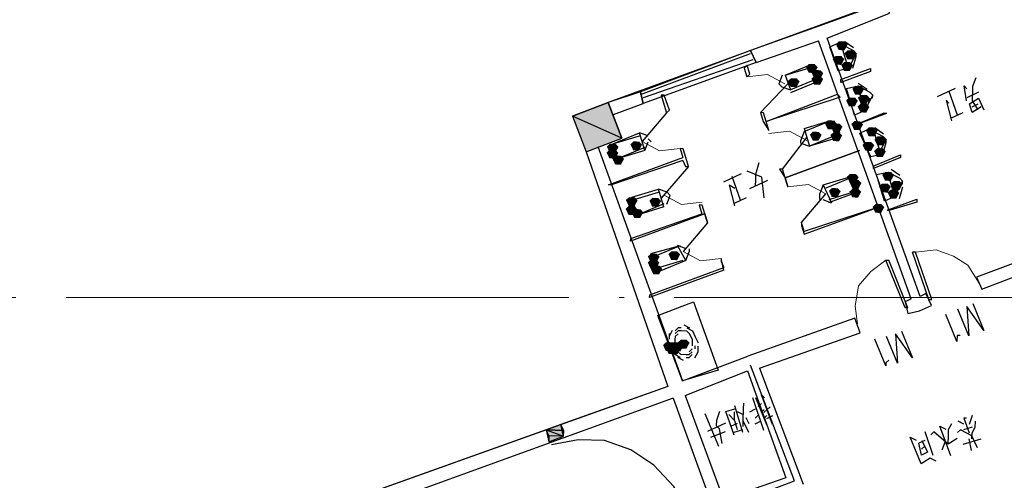
# Model space of a CAD drawing. Extents: x 41735 to 1575011, y -1047532 to 16335.
# Drawn here: x 1082436 to 1098110, y -944905 to -937573 of the extents above; entities that cross this region are included whole.
import ezdxf

# ---------------------------------------------------------------- set-up
doc = ezdxf.new("R2010")
doc.units = 0
doc.header["$LTSCALE"] = 1000
doc.linetypes.add('DOTE', pattern=[2.42, 2, -0.2, 0.02, -0.2])
doc.layers.add('BUDAYIN', color=7, linetype='Continuous', plot=False)

# ---------------------------------------------------------------- blocks, each defined once
blk = doc.blocks.new('A$C669A128F')
h = blk.add_hatch(color=0)
h.dxf.hatch_style = 2
h.paths.add_polyline_path([(67446, 85605), (67400, 85512), (67306, 85512), (67259, 85605), (67306, 85652), (67400, 85652)])
h = blk.add_hatch(color=0)
h.dxf.hatch_style = 2
h.paths.add_polyline_path([(67587, 85465), (67540, 85371), (67446, 85371), (67400, 85465), (67446, 85512), (67540, 85512)])
h = blk.add_hatch(color=0)
h.dxf.hatch_style = 2
h.paths.add_polyline_path([(67587, 85465), (67540, 85371), (67446, 85371), (67400, 85465), (67446, 85512), (67540, 85512)])
h = blk.add_hatch(color=0)
h.dxf.hatch_style = 2
h.paths.add_polyline_path([(66979, 85231), (66932, 85138), (66838, 85138), (66792, 85231), (66838, 85278), (66932, 85278)])
h = blk.add_hatch(color=0)
h.dxf.hatch_style = 2
h.paths.add_polyline_path([(66979, 85231), (66932, 85138), (66838, 85138), (66792, 85231), (66838, 85278), (66932, 85278)])
h = blk.add_hatch(color=0)
h.dxf.hatch_style = 2
h.paths.add_polyline_path([(67400, 85371), (67353, 85278), (67259, 85278), (67213, 85371), (67259, 85418), (67353, 85418)])
h = blk.add_hatch(color=0)
h.dxf.hatch_style = 2
h.paths.add_polyline_path([(67400, 85371), (67353, 85278), (67259, 85278), (67213, 85371), (67259, 85418), (67353, 85418)])
h = blk.add_hatch(color=0)
h.dxf.hatch_style = 2
h.paths.add_polyline_path([(67540, 85278), (67493, 85184), (67400, 85184), (67353, 85278), (67400, 85325), (67493, 85325)])
h = blk.add_hatch(color=0)
h.dxf.hatch_style = 2
h.paths.add_polyline_path([(67072, 85138), (67025, 85044), (66932, 85044), (66885, 85138), (66932, 85184), (67025, 85184)])
h = blk.add_hatch(color=0)
h.dxf.hatch_style = 2
h.paths.add_polyline_path([(66698, 84997), (66651, 84904), (66558, 84904), (66511, 84997), (66558, 85044), (66651, 85044)])
h = blk.add_hatch(color=0)
h.dxf.hatch_style = 2
h.paths.add_polyline_path([(66698, 84997), (66651, 84904), (66558, 84904), (66511, 84997), (66558, 85044), (66651, 85044)])
h = blk.add_hatch(color=0)
h.dxf.hatch_style = 2
h.paths.add_polyline_path([(67072, 85044), (67025, 84951), (66932, 84951), (66885, 85044), (66932, 85091), (67025, 85091)])
h = blk.add_hatch(color=0)
h.dxf.hatch_style = 2
h.paths.add_polyline_path([(67072, 85044), (67025, 84951), (66932, 84951), (66885, 85044), (66932, 85091), (67025, 85091)])
h = blk.add_hatch(color=0)
h.dxf.hatch_style = 2
h.paths.add_polyline_path([(67727, 84904), (67680, 84810), (67587, 84810), (67540, 84904), (67587, 84951), (67680, 84951)])
h = blk.add_hatch(color=0)
h.dxf.hatch_style = 2
h.paths.add_polyline_path([(67820, 84763), (67774, 84670), (67680, 84670), (67633, 84763), (67680, 84810), (67774, 84810)])
h = blk.add_hatch(color=0)
h.dxf.hatch_style = 2
h.paths.add_polyline_path([(67820, 84763), (67774, 84670), (67680, 84670), (67633, 84763), (67680, 84810), (67774, 84810)])
h = blk.add_hatch(color=0)
h.dxf.hatch_style = 2
h.paths.add_polyline_path([(67633, 84717), (67587, 84623), (67493, 84623), (67446, 84717), (67493, 84763), (67587, 84763)])
h = blk.add_hatch(color=0)
h.dxf.hatch_style = 2
h.paths.add_polyline_path([(67633, 84717), (67587, 84623), (67493, 84623), (67446, 84717), (67493, 84763), (67587, 84763)])
h = blk.add_hatch(color=0)
h.dxf.hatch_style = 2
h.paths.add_polyline_path([(67820, 84623), (67774, 84530), (67680, 84530), (67633, 84623), (67680, 84670), (67774, 84670)])
h = blk.add_hatch(color=0)
edge = h.paths.add_edge_path(flags=0)
edge.add_spline(control_points=[(63331, 83781), (63331, 83781), (63098, 84343), (63098, 84343), (63098, 84343), (63892, 84015), (63892, 84015), (63892, 84015), (63331, 83781), (63331, 83781)], knot_values=[0, 0, 0, 0, 1, 1, 1, 2, 2, 2, 3, 3, 3, 3], degree=3, periodic=0)
edge = h.paths.add_edge_path(flags=0)
edge.add_spline(control_points=[(63098, 84343), (63098, 84343), (63892, 84015), (63892, 84015), (63892, 84015), (63659, 84576), (63659, 84576), (63659, 84576), (63098, 84343), (63098, 84343)], knot_values=[0, 0, 0, 0, 1, 1, 1, 2, 2, 2, 3, 3, 3, 3], degree=3, periodic=0)
h = blk.add_hatch(color=0)
h.dxf.hatch_style = 2
h.paths.add_polyline_path([(67306, 84343), (67259, 84249), (67166, 84249), (67119, 84343), (67166, 84389), (67259, 84389)])
h = blk.add_hatch(color=0)
h.dxf.hatch_style = 2
h.paths.add_polyline_path([(67306, 84343), (67259, 84249), (67166, 84249), (67119, 84343), (67166, 84389), (67259, 84389)])
h = blk.add_hatch(color=0)
h.dxf.hatch_style = 2
h.paths.add_polyline_path([(67400, 84296), (67353, 84202), (67259, 84202), (67213, 84296), (67259, 84343), (67353, 84343)])
h = blk.add_hatch(color=0)
h.dxf.hatch_style = 2
h.paths.add_polyline_path([(67727, 84343), (67680, 84249), (67587, 84249), (67540, 84343), (67587, 84389), (67680, 84389)])
h = blk.add_hatch(color=0)
h.dxf.hatch_style = 2
h.paths.add_polyline_path([(67072, 84156), (67025, 84062), (66932, 84062), (66885, 84156), (66932, 84202), (67025, 84202)])
h = blk.add_hatch(color=0)
h.dxf.hatch_style = 2
h.paths.add_polyline_path([(67072, 84156), (67025, 84062), (66932, 84062), (66885, 84156), (66932, 84202), (67025, 84202)])
h = blk.add_hatch(color=0)
h.dxf.hatch_style = 2
h.paths.add_polyline_path([(67400, 84156), (67353, 84062), (67259, 84062), (67213, 84156), (67259, 84202), (67353, 84202)])
h = blk.add_hatch(color=0)
h.dxf.hatch_style = 2
h.paths.add_polyline_path([(67400, 84156), (67353, 84062), (67259, 84062), (67213, 84156), (67259, 84202), (67353, 84202)])
h = blk.add_hatch(color=0)
h.dxf.hatch_style = 2
h.paths.add_polyline_path([(67961, 84249), (67914, 84156), (67820, 84156), (67774, 84249), (67820, 84296), (67914, 84296)])
h = blk.add_hatch(color=0)
h.dxf.hatch_style = 2
h.paths.add_polyline_path([(67914, 84015), (67867, 83922), (67774, 83922), (67727, 84015), (67774, 84062), (67867, 84062)])
h = blk.add_hatch(color=0)
h.dxf.hatch_style = 2
h.paths.add_polyline_path([(67914, 84015), (67867, 83922), (67774, 83922), (67727, 84015), (67774, 84062), (67867, 84062)])
h = blk.add_hatch(color=0)
h.dxf.hatch_style = 2
h.paths.add_polyline_path([(68101, 84109), (68054, 84015), (67961, 84015), (67914, 84109), (67961, 84156), (68054, 84156)])
h = blk.add_hatch(color=0)
h.dxf.hatch_style = 2
h.paths.add_polyline_path([(68101, 84109), (68054, 84015), (67961, 84015), (67914, 84109), (67961, 84156), (68054, 84156)])
h = blk.add_hatch(color=0)
h.dxf.hatch_style = 2
h.paths.add_polyline_path([(63846, 83875), (63799, 83781), (63705, 83781), (63659, 83875), (63705, 83922), (63799, 83922)])
h = blk.add_hatch(color=0)
h.dxf.hatch_style = 2
h.paths.add_polyline_path([(63846, 83875), (63799, 83781), (63705, 83781), (63659, 83875), (63705, 83922), (63799, 83922)])
h = blk.add_hatch(color=0)
h.dxf.hatch_style = 2
h.paths.add_polyline_path([(64220, 83922), (64173, 83828), (64080, 83828), (64033, 83922), (64080, 83969), (64173, 83969)])
h = blk.add_hatch(color=0)
h.dxf.hatch_style = 2
h.paths.add_polyline_path([(64220, 83922), (64173, 83828), (64080, 83828), (64033, 83922), (64080, 83969), (64173, 83969)])
h = blk.add_hatch(color=0)
h.dxf.hatch_style = 2
h.paths.add_polyline_path([(68101, 83922), (68054, 83828), (67961, 83828), (67914, 83922), (67961, 83969), (68054, 83969)])
h = blk.add_hatch(color=0)
h.dxf.hatch_style = 2
h.paths.add_polyline_path([(63846, 83781), (63799, 83688), (63705, 83688), (63659, 83781), (63705, 83828), (63799, 83828)])
h = blk.add_hatch(color=0)
h.dxf.hatch_style = 2
h.paths.add_polyline_path([(63939, 83688), (63892, 83594), (63799, 83594), (63752, 83688), (63799, 83735), (63892, 83735)])
h = blk.add_hatch(color=0)
h.dxf.hatch_style = 2
h.paths.add_polyline_path([(67680, 83501), (67633, 83407), (67540, 83407), (67493, 83501), (67540, 83548), (67633, 83548)])
h = blk.add_hatch(color=0)
h.dxf.hatch_style = 2
h.paths.add_polyline_path([(68241, 83548), (68195, 83454), (68101, 83454), (68054, 83548), (68101, 83594), (68195, 83594)])
h = blk.add_hatch(color=0)
h.dxf.hatch_style = 2
h.paths.add_polyline_path([(67727, 83407), (67680, 83314), (67587, 83314), (67540, 83407), (67587, 83454), (67680, 83454)])
h = blk.add_hatch(color=0)
h.dxf.hatch_style = 2
h.paths.add_polyline_path([(68195, 83361), (68148, 83267), (68054, 83267), (68007, 83361), (68054, 83407), (68148, 83407)])
h = blk.add_hatch(color=0)
h.dxf.hatch_style = 2
h.paths.add_polyline_path([(68195, 83361), (68148, 83267), (68054, 83267), (68007, 83361), (68054, 83407), (68148, 83407)])
h = blk.add_hatch(color=0)
h.dxf.hatch_style = 2
h.paths.add_polyline_path([(68382, 83407), (68335, 83314), (68241, 83314), (68195, 83407), (68241, 83454), (68335, 83454)])
h = blk.add_hatch(color=0)
h.dxf.hatch_style = 2
h.paths.add_polyline_path([(68382, 83407), (68335, 83314), (68241, 83314), (68195, 83407), (68241, 83454), (68335, 83454)])
h = blk.add_hatch(color=0)
h.dxf.hatch_style = 2
h.paths.add_polyline_path([(67400, 83267), (67353, 83174), (67259, 83174), (67213, 83267), (67259, 83314), (67353, 83314)])
h = blk.add_hatch(color=0)
h.dxf.hatch_style = 2
h.paths.add_polyline_path([(67400, 83267), (67353, 83174), (67259, 83174), (67213, 83267), (67259, 83314), (67353, 83314)])
h = blk.add_hatch(color=0)
h.dxf.hatch_style = 2
h.paths.add_polyline_path([(67727, 83267), (67680, 83174), (67587, 83174), (67540, 83267), (67587, 83314), (67680, 83314)])
h = blk.add_hatch(color=0)
h.dxf.hatch_style = 2
h.paths.add_polyline_path([(67727, 83267), (67680, 83174), (67587, 83174), (67540, 83267), (67587, 83314), (67680, 83314)])
h = blk.add_hatch(color=0)
h.dxf.hatch_style = 2
h.paths.add_polyline_path([(68335, 83267), (68288, 83174), (68195, 83174), (68148, 83267), (68195, 83314), (68288, 83314)])
h = blk.add_hatch(color=0)
h.dxf.hatch_style = 2
h.paths.add_polyline_path([(64173, 83033), (64126, 82940), (64033, 82940), (63986, 83033), (64033, 83080), (64126, 83080)])
h = blk.add_hatch(color=0)
h.dxf.hatch_style = 2
h.paths.add_polyline_path([(64173, 83033), (64126, 82940), (64033, 82940), (63986, 83033), (64033, 83080), (64126, 83080)])
h = blk.add_hatch(color=0)
h.dxf.hatch_style = 2
h.paths.add_polyline_path([(64547, 83033), (64500, 82940), (64407, 82940), (64360, 83033), (64407, 83080), (64500, 83080)])
h = blk.add_hatch(color=0)
h.dxf.hatch_style = 2
h.paths.add_polyline_path([(64547, 83033), (64500, 82940), (64407, 82940), (64360, 83033), (64407, 83080), (64500, 83080)])
h = blk.add_hatch(color=0)
h.dxf.hatch_style = 2
h.paths.add_polyline_path([(68101, 83033), (68054, 82940), (67961, 82940), (67914, 83033), (67961, 83080), (68054, 83080)])
h = blk.add_hatch(color=0)
h.dxf.hatch_style = 2
h.paths.add_polyline_path([(64173, 82893), (64126, 82799), (64033, 82799), (63986, 82893), (64033, 82940), (64126, 82940)])
h = blk.add_hatch(color=0)
h.dxf.hatch_style = 2
h.paths.add_polyline_path([(64267, 82846), (64220, 82753), (64126, 82753), (64080, 82846), (64126, 82893), (64220, 82893)])
h = blk.add_hatch(color=0)
h.dxf.hatch_style = 2
h.paths.add_polyline_path([(64267, 82846), (64220, 82753), (64126, 82753), (64080, 82846), (64126, 82893), (64220, 82893)])
h = blk.add_hatch(color=0)
h.dxf.hatch_style = 2
h.paths.add_polyline_path([(64547, 82145), (64500, 82051), (64407, 82051), (64360, 82145), (64407, 82192), (64500, 82192)])
h = blk.add_hatch(color=0)
h.dxf.hatch_style = 2
h.paths.add_polyline_path([(64547, 82145), (64500, 82051), (64407, 82051), (64360, 82145), (64407, 82192), (64500, 82192)])
h = blk.add_hatch(color=0)
h.dxf.hatch_style = 2
h.paths.add_polyline_path([(64874, 82192), (64828, 82098), (64734, 82098), (64687, 82192), (64734, 82238), (64828, 82238)])
h = blk.add_hatch(color=0)
h.dxf.hatch_style = 2
h.paths.add_polyline_path([(64874, 82192), (64828, 82098), (64734, 82098), (64687, 82192), (64734, 82238), (64828, 82238)])
h = blk.add_hatch(color=0)
h.dxf.hatch_style = 2
h.paths.add_polyline_path([(64547, 82051), (64500, 81958), (64407, 81958), (64360, 82051), (64407, 82098), (64500, 82098)])
h = blk.add_hatch(color=0)
h.dxf.hatch_style = 2
h.paths.add_polyline_path([(64594, 81958), (64547, 81864), (64454, 81864), (64407, 81958), (64454, 82005), (64547, 82005)])
h = blk.add_hatch(color=0)
h.dxf.hatch_style = 2
h.paths.add_polyline_path([(64828, 80742), (64781, 80648), (64687, 80648), (64641, 80742), (64687, 80789), (64781, 80789)])
h = blk.add_hatch(color=0)
h.dxf.hatch_style = 2
h.paths.add_polyline_path([(64874, 80742), (64828, 80648), (64734, 80648), (64687, 80742), (64734, 80789), (64828, 80789)])
h = blk.add_hatch(color=0)
h.dxf.hatch_style = 2
h.paths.add_polyline_path([(64874, 80742), (64828, 80648), (64734, 80648), (64687, 80742), (64734, 80789), (64828, 80789)])
h = blk.add_hatch(color=0)
h.dxf.hatch_style = 2
h.paths.add_polyline_path([(64874, 80742), (64828, 80648), (64734, 80648), (64687, 80742), (64734, 80789), (64828, 80789)])
h = blk.add_hatch(color=0)
h.dxf.hatch_style = 2
h.paths.add_polyline_path([(64874, 80742), (64828, 80648), (64734, 80648), (64687, 80742), (64734, 80789), (64828, 80789)])
h = blk.add_hatch(color=0)
h.dxf.hatch_style = 2
h.paths.add_polyline_path([(64874, 80695), (64828, 80602), (64734, 80602), (64687, 80695), (64734, 80742), (64828, 80742)])
h = blk.add_hatch(color=0)
h.dxf.hatch_style = 2
h.paths.add_polyline_path([(64921, 80695), (64874, 80602), (64781, 80602), (64734, 80695), (64781, 80742), (64874, 80742)])
h = blk.add_hatch(color=0)
h.dxf.hatch_style = 2
h.paths.add_polyline_path([(64921, 80695), (64874, 80602), (64781, 80602), (64734, 80695), (64781, 80742), (64874, 80742)])
h = blk.add_hatch(color=0)
h.dxf.hatch_style = 2
h.paths.add_polyline_path([(64921, 80695), (64874, 80602), (64781, 80602), (64734, 80695), (64781, 80742), (64874, 80742)])
h = blk.add_hatch(color=0)
h.dxf.hatch_style = 2
h.paths.add_polyline_path([(64921, 80695), (64874, 80602), (64781, 80602), (64734, 80695), (64781, 80742), (64874, 80742)])
h = blk.add_hatch(color=0)
h.dxf.hatch_style = 2
h.paths.add_polyline_path([(64968, 80742), (64921, 80648), (64828, 80648), (64781, 80742), (64828, 80789), (64921, 80789)])
h = blk.add_hatch(color=0)
h.dxf.hatch_style = 2
h.paths.add_polyline_path([(64968, 80742), (64921, 80648), (64828, 80648), (64781, 80742), (64828, 80789), (64921, 80789)])
h = blk.add_hatch(color=0)
h.dxf.hatch_style = 2
h.paths.add_polyline_path([(65062, 80789), (65015, 80695), (64921, 80695), (64874, 80789), (64921, 80836), (65015, 80836)])
h = blk.add_hatch(color=0)
h.dxf.hatch_style = 2
h.paths.add_polyline_path([(65062, 80789), (65015, 80695), (64921, 80695), (64874, 80789), (64921, 80836), (65015, 80836)])
h = blk.add_hatch(color=0)
h.dxf.hatch_style = 2
h.paths.add_polyline_path([(63051, 79433), (62817, 79339), (63098, 79339)])
h = blk.add_hatch(color=0)
edge = h.paths.add_edge_path(flags=0)
edge.add_spline(control_points=[(62864, 79152), (62864, 79152), (62864, 79246), (62864, 79246), (62864, 79246), (63098, 79246), (63098, 79246), (63098, 79246), (62864, 79152), (62864, 79152)], knot_values=[0, 0, 0, 0, 1, 1, 1, 2, 2, 2, 3, 3, 3, 3], degree=3, periodic=0)
edge = h.paths.add_edge_path(flags=0)
edge.add_spline(control_points=[(62864, 79246), (62864, 79246), (63098, 79246), (63098, 79246), (63098, 79246), (62817, 79339), (62817, 79339), (62817, 79339), (62864, 79246), (62864, 79246)], knot_values=[0, 0, 0, 0, 1, 1, 1, 2, 2, 2, 3, 3, 3, 3], degree=3, periodic=0)
edge = h.paths.add_edge_path(flags=0)
edge.add_spline(control_points=[(63098, 79246), (63098, 79246), (62817, 79339), (62817, 79339), (62817, 79339), (63098, 79339), (63098, 79339), (63098, 79339), (63098, 79246), (63098, 79246)], knot_values=[0, 0, 0, 0, 1, 1, 1, 2, 2, 2, 3, 3, 3, 3], degree=3, periodic=0)
at = {"color": 0, "lineweight": 25}
for points in [[(70252, 87195), (63659, 84576)], [(67119, 85699), (68101, 86120), (68054, 86307), (66979, 85886)], [(66979, 85886), (65903, 85465), (65997, 85278), (66979, 85652)], [(68569, 81584), (66979, 85652)], [(68709, 81397), (68896, 81490), (68802, 81677), (68709, 81630), (67119, 85699)], [(67306, 85184), (67166, 85558), (67353, 85652)], [(67353, 85605), (67540, 85512)], [(67400, 85652), (67540, 85558)], [(65903, 85465), (64173, 84763)], [(65997, 85278), (65903, 85465)], [(67353, 85558), (67446, 85278)], [(67587, 85465), (67493, 85278)], [(67540, 85231), (67587, 85418), (67587, 85465), (67540, 85512)], [(64173, 84717), (65903, 85418)], [(64220, 84670), (65950, 85325)], [(65997, 85278), (64220, 84576)], [(66464, 85091), (66885, 85278)], [(66464, 85091), (66885, 85231)], [(66885, 85231), (66979, 85044)], [(66932, 85231), (66979, 85044)], [(67493, 85231), (67306, 85184)], [(69457, 84763), (69457, 84951), (69457, 84997), (69504, 85138)], [(66418, 85091), (66371, 84951)], [(66464, 85091), (66558, 84857)], [(66979, 85044), (66558, 84857)], [(66979, 84997), (66558, 84810)], [(67633, 84997), (67774, 84904)], [(69364, 84763), (69317, 84997), (69364, 84951)], [(66090, 84483), (66511, 84951)], [(66418, 84904), (66371, 84951)], [(66418, 84904), (66558, 84857)], [(67587, 84483), (67446, 84904), (67633, 84951)], [(67633, 84951), (67820, 84857)], [(67633, 84904), (67727, 84623)], [(67867, 84810), (67774, 84623)], [(67867, 84763), (67867, 84810), (67820, 84857)], [(69176, 84951), (68896, 84810)], [(69223, 84530), (69083, 84904)], [(69551, 84904), (69364, 84810)], [(69597, 84670), (69457, 84576), (69410, 84717), (69551, 84810), (69644, 84623)], [(63752, 84389), (64220, 84576), (64173, 84763), (63659, 84576)], [(64173, 84763), (64220, 84576)], [(67820, 84763), (67774, 84576)], [(69083, 84717), (69036, 84763), (69130, 84436)], [(69551, 84623), (69457, 84763)], [(69457, 84670), (69551, 84717)], [(67774, 84576), (67587, 84483)], [(68054, 84530), (67633, 84343), (68101, 84530)], [(68054, 84530), (68101, 84530)], [(69130, 84483), (69317, 84576)], [(64594, 84436), (64220, 83969)], [(66184, 84343), (66137, 84483), (66090, 84483), (66137, 84343)], [(66137, 84343), (66231, 84202), (66184, 84343)], [(66792, 84249), (67213, 84389)], [(66792, 84202), (67213, 84389)], [(67259, 84389), (67353, 84202)], [(67259, 84343), (67306, 84156)], [(66792, 84202), (66745, 84062)], [(66792, 84249), (66885, 83969)], [(67867, 83828), (67680, 84202), (67867, 84296)], [(67867, 84249), (68054, 84156)], [(67914, 84296), (68054, 84202)], [(67914, 84202), (68007, 83922)], [(63752, 83922), (64173, 84109)], [(63752, 83922), (64173, 84062)], [(64267, 83828), (64173, 84109)], [(64313, 84062), (64173, 84109)], [(64313, 84015), (64360, 83969)], [(66464, 83594), (66838, 84109)], [(66745, 84015), (66745, 84062)], [(66745, 84015), (66885, 83969)], [(67306, 84156), (66885, 83969)], [(67306, 84109), (66885, 83969)], [(68101, 84109), (68007, 83922)], [(68054, 83875), (68101, 84062), (68101, 84109), (68054, 84156)], [(63518, 83875), (64968, 80181)], [(63799, 83688), (63705, 83875)], [(63846, 83688), (63752, 83875)], [(64267, 83875), (63846, 83688)], [(64267, 83828), (64313, 83969)], [(64921, 83735), (64874, 83875), (64828, 83875), (64874, 83735)], [(68054, 83875), (67867, 83828)], [(63331, 83781), (64734, 80087), (63051, 79433)], [(63331, 83781), (64734, 80087)], [(64874, 83688), (63752, 83267), (63705, 83267), (64874, 83735)], [(64267, 83828), (63846, 83688)], [(64874, 83688), (64921, 83594), (64968, 83594), (64921, 83735)], [(64968, 83594), (64547, 83080)], [(66137, 83454), (65903, 83548)], [(66044, 83501), (66090, 83688)], [(68101, 83127), (67961, 83548), (68148, 83594)], [(68148, 83594), (68335, 83501)], [(68148, 83548), (68241, 83267)], [(68195, 83641), (68335, 83548)], [(65810, 83501), (65529, 83361)], [(65810, 83080), (65669, 83454)], [(66231, 83407), (65950, 83267)], [(66044, 83314), (66044, 83407), (66044, 83501)], [(66184, 83127), (66137, 83454)], [(67119, 83361), (67540, 83501)], [(67166, 83314), (67587, 83501)], [(67680, 83314), (67587, 83501)], [(67587, 83501), (67633, 83314)], [(68382, 83454), (68288, 83267)], [(68382, 83407), (68382, 83454), (68335, 83501)], [(65716, 83267), (65623, 83314), (65716, 82987)], [(67119, 83361), (67072, 83220)], [(67119, 83361), (67259, 83080)], [(67680, 83267), (67213, 83080)], [(67633, 83267), (67213, 83127)], [(68382, 83361), (68335, 83174)], [(64080, 83080), (64500, 83220)], [(64080, 83033), (64500, 83174)], [(64594, 82940), (64500, 83220)], [(64641, 83174), (64500, 83220)], [(64641, 83174), (64687, 83127)], [(64641, 82987), (64687, 83127)], [(65716, 83033), (65903, 83127)], [(66792, 82753), (67166, 83220)], [(67072, 83127), (67072, 83220)], [(67119, 83127), (67259, 83080)], [(68288, 83220), (68101, 83127)], [(64173, 82846), (64080, 83033)], [(64126, 82799), (64080, 82987)], [(64594, 82987), (64173, 82799)], [(64594, 82940), (64173, 82799)], [(65249, 82846), (65202, 82987), (65155, 82987), (65202, 82846)], [(66838, 82566), (68007, 83033), (66838, 82612)], [(65249, 82846), (64080, 82379), (64080, 82425), (65202, 82846)], [(65295, 82706), (64921, 82238)], [(66838, 82612), (66792, 82753), (66792, 82706), (66838, 82566)], [(71094, 82566), (69597, 81958), (69691, 81771), (71047, 82332)], [(64407, 82192), (64874, 82332)], [(64454, 82145), (64874, 82332)], [(64968, 82098), (64828, 82332)], [(64968, 82285), (64828, 82332)], [(68615, 82332), (68569, 82332)], [(68849, 81584), (68569, 82332)], [(68896, 81584), (68615, 82332)], [(64407, 82145), (64500, 81958)], [(64500, 81958), (64454, 82145)], [(64968, 82098), (65015, 82238)], [(65015, 82285), (65015, 82238)], [(65576, 81958), (65529, 82145), (65529, 82098), (65576, 82005)], [(68148, 82192), (68195, 82192)], [(68475, 81443), (68148, 82192)], [(68522, 81443), (68195, 82192)], [(65576, 81958), (64407, 81490), (64407, 81537), (65576, 82005)], [(64921, 82098), (64500, 81958)], [(64968, 82098), (64547, 81911)], [(68569, 81584), (68475, 81537), (68522, 81350), (68709, 81397)], [(68849, 81584), (68896, 81584)], [(69551, 81537), (69738, 81116), (69457, 81490), (69504, 81023), (69317, 81443)], [(68522, 81443), (68475, 81443)], [(69364, 81023), (69317, 81023), (69317, 80929), (69130, 81350)], [(66184, 80415), (67774, 81023), (67680, 81256), (65997, 80602)], [(65062, 81023), (64968, 81069)], [(68428, 81069), (68615, 80648), (68335, 81023), (68382, 80555), (68195, 80976)], [(64781, 80976), (64734, 80882)], [(64734, 80929), (64734, 80836)], [(64921, 81023), (64874, 81023), (64828, 80976)], [(65108, 80742), (65108, 80836), (65062, 80929), (65015, 80976), (64921, 80976), (64874, 80976), (64828, 80929)], [(64874, 80929), (64828, 80882), (64828, 80836), (64828, 80742)], [(65202, 80789), (65155, 80882), (65108, 80976), (65015, 81023)], [(68241, 80602), (68195, 80555), (68195, 80508), (68007, 80929)], [(64734, 80789), (64781, 80695), (64828, 80602), (64921, 80555)], [(64781, 80742), (64828, 80742), (64874, 80742)], [(64828, 80742), (64874, 80742)], [(65155, 80695), (65155, 80742)], [(65155, 80555), (65202, 80648), (65202, 80742)], [(64734, 80648), (64734, 80695)], [(64828, 80695), (64781, 80695)], [(64874, 80648), (64874, 80695), (64828, 80695)], [(64874, 80648), (64828, 80648)], [(64874, 80648), (64828, 80648)], [(64874, 80695), (64874, 80648), (64921, 80602), (65015, 80602), (65062, 80602), (65108, 80648)], [(64968, 80181), (65997, 80602)], [(65015, 80555), (65062, 80555), (65108, 80602)], [(65062, 80648), (65108, 80695)], [(64874, 80555), (64968, 80508)], [(65529, 78123), (66792, 78638), (66044, 80461)], [(66184, 80415), (66932, 78591)], [(65015, 79947), (65997, 80368)], [(65997, 80368), (66651, 78685)], [(64734, 80087), (57767, 77375)], [(65015, 79947), (65669, 78310)], [(66090, 79947), (66277, 79433)], [(66137, 79947), (66324, 79526)], [(66418, 79526), (66231, 79994), (66277, 79947)], [(64828, 79900), (57814, 77141)], [(64828, 79900), (65529, 78123)], [(65950, 79386), (65810, 79807)], [(66044, 79386), (65950, 79573), (65950, 79760), (65950, 79854)], [(66184, 79807), (66231, 79854)], [(66371, 79807), (66277, 79713)], [(65576, 79152), (65342, 79667)], [(65623, 79199), (65576, 79433), (65529, 79479), (65529, 79573), (65576, 79713)], [(65810, 79339), (65669, 79713), (65810, 79760)], [(65716, 79667), (65810, 79573), (65856, 79433)], [(65810, 79573), (65810, 79713)], [(65950, 79667), (65856, 79713)], [(66137, 79760), (66044, 79713)], [(66184, 79667), (66137, 79620)], [(66231, 79713), (66277, 79760)], [(66277, 79620), (66324, 79667)], [(66324, 79620), (66418, 79667)], [(69364, 79667), (69457, 79620)], [(69504, 79713), (69457, 79713), (69551, 79479)], [(69551, 79620), (69597, 79760)], [(69597, 79479), (69644, 79573), (69644, 79667)], [(65669, 79526), (65389, 79386)], [(65856, 79526), (65763, 79479)], [(65950, 79479), (65950, 79573)], [(66044, 79526), (65997, 79620)], [(66231, 79573), (66137, 79526)], [(68989, 79105), (68849, 79479)], [(69223, 79292), (68989, 79479), (68943, 79433)], [(69270, 79105), (69083, 79573), (69176, 79526)], [(69364, 79386), (69223, 79292), (69223, 79433), (69223, 79526), (69270, 79620)], [(69410, 79526), (69364, 79479)], [(69597, 79433), (69410, 79526)], [(69597, 79573), (69457, 79526)], [(69597, 79386), (69597, 79479)], [(62817, 79339), (57767, 77375)], [(65669, 79386), (65436, 79292)], [(65810, 79386), (65950, 79433)], [(69036, 79012), (68943, 79059), (68802, 78965), (68615, 79386), (68709, 79339)], [(68802, 79339), (68896, 79152), (68802, 79105), (68756, 79292)], [(68849, 79339), (68756, 79292)], [(69130, 79199), (69176, 79339)], [(69738, 79386), (69457, 79292)], [(69597, 79199), (69551, 79386)], [(69691, 79246), (69597, 79433)], [(64126, 75926), (64500, 76159), (64828, 76487), (65062, 76861), (65202, 77282), (65202, 77703), (65108, 78123), (64874, 78497), (64547, 78825), (64173, 79059), (63752, 79199), (63331, 79199), (62911, 79105)], [(68849, 79246), (68802, 79199)], [(66651, 78685), (65669, 78310)]]:
    blk.add_lwpolyline(points, dxfattribs=at)
for points in [[(65810, 85184), (65856, 85044), (65903, 85091), (65856, 85231)], [(67820, 85184), (67353, 84997), (67353, 85044), (67820, 85231)], [(67353, 84763), (66184, 84343), (67306, 84810)], [(64500, 84717), (64594, 84436), (64641, 84483), (64547, 84717)], [(63331, 83781), (63892, 84015), (63659, 84576), (63098, 84343)], [(67680, 83922), (66511, 83454)], [(68335, 83828), (67914, 83641), (67914, 83688), (68335, 83875)], [(66511, 83454), (66464, 83594), (66418, 83594)], [(66511, 83454), (66558, 83314)], [(68615, 83127), (68195, 82987), (68148, 82987), (68615, 83174)], [(65249, 82846), (65295, 82706)], [(64968, 80181), (64547, 81210), (65108, 81443), (65529, 80368)], [(63051, 79433), (62817, 79339), (63098, 79339)], [(62864, 79152), (63098, 79246), (63051, 79433), (62817, 79339)]]:
    blk.add_lwpolyline(points, close=True, dxfattribs=at)
at = {"color": 0, "lineweight": 9}
for points in [[(66464, 84951), (66184, 85091), (65856, 85044)], [(66838, 84062), (66558, 84202), (66231, 84156)], [(64220, 83969), (64500, 83828), (64828, 83875)], [(67166, 83220), (66885, 83361), (66558, 83314)], [(64594, 83127), (64874, 82987), (65202, 83033)], [(69644, 81864), (69457, 82145), (69223, 82285), (68943, 82379), (68615, 82332)], [(64921, 82238), (65202, 82098), (65529, 82145)], [(68148, 82192), (67914, 82005), (67727, 81771), (67680, 81443), (67727, 81163)]]:
    blk.add_lwpolyline(points, dxfattribs=at)
at = {"color": 0, "lineweight": 25}
for points in [[(63098, 84343), (63098, 84343), (63892, 84015), (63892, 84015), (63892, 84015), (63659, 84576), (63659, 84576), (63659, 84576), (63098, 84343), (63098, 84343)], [(63331, 83781), (63331, 83781), (63098, 84343), (63098, 84343), (63098, 84343), (63892, 84015), (63892, 84015), (63892, 84015), (63331, 83781), (63331, 83781)], [(62864, 79246), (62864, 79246), (63098, 79246), (63098, 79246), (63098, 79246), (62817, 79339), (62817, 79339), (62817, 79339), (62864, 79246), (62864, 79246)], [(63098, 79246), (63098, 79246), (62817, 79339), (62817, 79339), (62817, 79339), (63098, 79339), (63098, 79339), (63098, 79339), (63098, 79246), (63098, 79246)], [(62864, 79152), (62864, 79152), (62864, 79246), (62864, 79246), (62864, 79246), (63098, 79246), (63098, 79246), (63098, 79246), (62864, 79152), (62864, 79152)]]:
    blk.add_open_spline(points, degree=3, knots=[0, 0, 0, 0, 1, 1, 1, 2, 2, 2, 3, 3, 3, 3], dxfattribs=at)

msp = doc.modelspace()

# ---------------------------------------------------------------- linework, layer by layer
at = {"layer": 'BUDAYIN', "color": 1, "linetype": 'DOTE', "lineweight": 0, "ltscale": 4}
msp.add_line((1025096.561, -941995.547), (1171312.147, -941995.547), dxfattribs=at)

# ---------------------------------------------------------------- block references
at = {"rotation": 358.4163711139936}
msp.add_blockref('A$C669A128F', (1025829.813, -1021676.448), dxfattribs=at)

doc.saveas('drawing.dxf')
